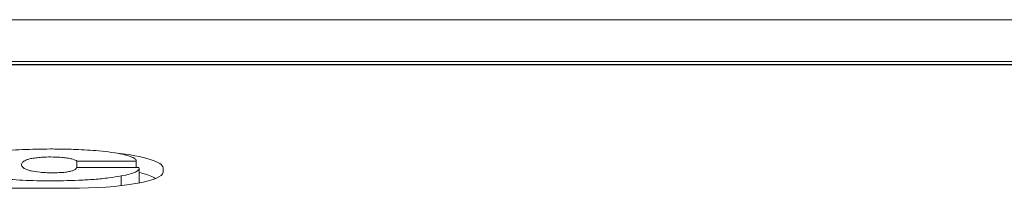
# Model space of a CAD drawing. Units: millimetres. Extents: x -36 to 246, y 93 to 291.
# Drawn here: x 22 to 27, y 128 to 129 of the extents above; entities that cross this region are included whole.
import ezdxf

# ---------------------------------------------------------------- set-up
doc = ezdxf.new("R2010")
doc.units = ezdxf.units.MM
doc.header["$MEASUREMENT"] = 0
doc.layers.add('1', color=7, linetype='Continuous')

msp = doc.modelspace()

# ---------------------------------------------------------------- linework, layer by layer
at = {"layer": '1', "color": 7, "lineweight": 9}
for points in [[(83.6366, 128.8628), (8.4657, 128.8628)], [(83.6366, 128.8618), (8.4657, 128.8618)], [(8.4657, 128.6665), (83.6366, 128.6665)], [(83.6366, 128.6515), (8.4657, 128.6515)], [(83.6366, 128.6509), (8.4657, 128.6509)], [(22.1449, 128.1669), (22.1449, 128.1964)], [(22.4236, 128.1964), (22.1449, 128.1964)], [(22.4236, 128.1669), (22.4236, 128.1964)], [(22.424, 128.1669), (22.424, 128.1991)], [(22.1436, 128.1669), (22.4374, 128.1669)], [(22.4381, 128.0939), (22.4381, 128.163)], [(22.4381, 128.1438), (22.4399, 128.1434)], [(22.5507, 128.1449), (22.5507, 128.1644)], [(22.354, 128.0813), (22.354, 128.1268)], [(14.4507, 128.0687), (22.1119, 128.0687)]]:
    msp.add_lwpolyline(points, dxfattribs=at)
for points, knots in [([(22.354, 128.1268), (22.3359, 128.1235), (22.3162, 128.1205), (22.2949, 128.1178), (22.2736, 128.1151), (22.2507, 128.1127), (22.2266, 128.1109), (22.2031, 128.109), (22.1786, 128.1076), (22.1536, 128.1066), (22.106, 128.1045), (22.0568, 128.1036), (22.0077, 128.1039), (21.9848, 128.104), (21.9619, 128.1043), (21.9393, 128.105), (21.9174, 128.1056), (21.8959, 128.1064), (21.8748, 128.1076), (21.8538, 128.1088), (21.8332, 128.1103), (21.8137, 128.1121), (21.7904, 128.1142), (21.7684, 128.1168), (21.7475, 128.1195), (21.7266, 128.1224), (21.7069, 128.1255), (21.6892, 128.1288), (21.6719, 128.1322), (21.6565, 128.1357), (21.6427, 128.1395), (21.6295, 128.1431), (21.6178, 128.1469), (21.6085, 128.1508), (21.5991, 128.1547), (21.5921, 128.1589), (21.5871, 128.163), (21.5824, 128.1669), (21.5794, 128.1709), (21.5781, 128.1748), (21.5768, 128.1787), (21.577, 128.1825), (21.579, 128.1864), (21.581, 128.1902), (21.5847, 128.194), (21.5899, 128.1977), (21.6022, 128.2066), (21.6228, 128.2152), (21.6526, 128.2227), (21.6809, 128.23), (21.7175, 128.2362), (21.7593, 128.2411), (21.7797, 128.2434), (21.8013, 128.2455), (21.8239, 128.2471), (21.8449, 128.2487), (21.8667, 128.25), (21.8889, 128.2509), (21.9104, 128.2519), (21.9321, 128.2526), (21.9541, 128.2531), (21.976, 128.2536), (21.9981, 128.2538), (22.0202, 128.2539), (22.0466, 128.2539), (22.0731, 128.2536), (22.0991, 128.2529), (22.1122, 128.2526), (22.1251, 128.2522), (22.138, 128.2517), (22.176, 128.2503), (22.2136, 128.2483), (22.2479, 128.2451), (22.2695, 128.243), (22.2897, 128.2406), (22.3085, 128.2379), (22.3274, 128.2351), (22.3448, 128.2321), (22.36, 128.2288), (22.3743, 128.2257), (22.3866, 128.2223), (22.3968, 128.2187), (22.4066, 128.2153), (22.4145, 128.2116), (22.419, 128.2079), (22.4235, 128.2041), (22.4247, 128.2003), (22.4236, 128.1964)], [0, 0, 0, 0, 1, 1, 1, 2, 2, 2, 3, 3, 3, 4, 4, 4, 5, 5, 5, 6, 6, 6, 7, 7, 7, 8, 8, 8, 9, 9, 9, 10, 10, 10, 11, 11, 11, 12, 12, 12, 13, 13, 13, 14, 14, 14, 15, 15, 15, 16, 16, 16, 17, 17, 17, 18, 18, 18, 19, 19, 19, 20, 20, 20, 21, 21, 21, 22, 22, 22, 23, 23, 23, 24, 24, 24, 25, 25, 25, 26, 26, 26, 27, 27, 27, 28, 28, 28, 29, 29, 29, 29]), ([(22.1449, 128.1964), (22.1414, 128.2001), (22.1334, 128.2038), (22.1206, 128.2068), (22.1144, 128.2083), (22.1071, 128.2097), (22.0991, 128.2109), (22.0914, 128.2121), (22.0832, 128.2131), (22.0743, 128.2139), (22.049, 128.2163), (22.0183, 128.2169), (21.9907, 128.2155), (21.9819, 128.2151), (21.9734, 128.2144), (21.9655, 128.2137), (21.9559, 128.2128), (21.9471, 128.2117), (21.9391, 128.2104), (21.931, 128.2091), (21.9238, 128.2077), (21.918, 128.2061), (21.9123, 128.2046), (21.9079, 128.2029), (21.9043, 128.2011), (21.9008, 128.1995), (21.8981, 128.1977), (21.8957, 128.1961), (21.891, 128.1928), (21.8874, 128.1894), (21.8855, 128.186), (21.8837, 128.1829), (21.8833, 128.1797), (21.8844, 128.1765), (21.8856, 128.1727), (21.8888, 128.169), (21.8935, 128.1653), (21.8958, 128.1635), (21.8985, 128.1617), (21.9018, 128.16), (21.905, 128.1583), (21.9088, 128.1566), (21.9136, 128.1551), (21.9183, 128.1536), (21.924, 128.1521), (21.9303, 128.1507), (21.9419, 128.1482), (21.9556, 128.146), (21.9717, 128.1443), (21.9796, 128.1436), (21.988, 128.1429), (21.9968, 128.1425), (22.0073, 128.1419), (22.0182, 128.1417), (22.029, 128.1417), (22.0399, 128.1417), (22.0508, 128.1419), (22.0613, 128.1424), (22.0715, 128.1429), (22.0814, 128.1436), (22.0901, 128.1447), (22.0984, 128.1457), (22.1055, 128.147), (22.1119, 128.1484), (22.1183, 128.1497), (22.1239, 128.1512), (22.1281, 128.1528), (22.1321, 128.1543), (22.1349, 128.1558), (22.1369, 128.1575), (22.1389, 128.159), (22.1402, 128.1606), (22.1412, 128.1622), (22.1423, 128.1637), (22.1431, 128.1653), (22.1436, 128.1669)], [0, 0, 0, 0, 1, 1, 1, 2, 2, 2, 3, 3, 3, 4, 4, 4, 5, 5, 5, 6, 6, 6, 7, 7, 7, 8, 8, 8, 9, 9, 9, 10, 10, 10, 11, 11, 11, 12, 12, 12, 13, 13, 13, 14, 14, 14, 15, 15, 15, 16, 16, 16, 17, 17, 17, 18, 18, 18, 19, 19, 19, 20, 20, 20, 21, 21, 21, 22, 22, 22, 23, 23, 23, 24, 24, 24, 25, 25, 25, 25]), ([(22.4374, 128.1669), (22.4402, 128.1596), (22.4352, 128.1522), (22.4209, 128.1453), (22.4138, 128.1418), (22.4043, 128.1386), (22.393, 128.1354), (22.3817, 128.1323), (22.3686, 128.1295), (22.354, 128.1268)], [0, 0, 0, 0, 1, 1, 1, 2, 2, 2, 3, 3, 3, 3]), ([(22.4399, 128.1434), (22.472, 128.1357), (22.4958, 128.127), (22.5103, 128.1179), (22.5119, 128.1169), (22.5134, 128.1158), (22.5148, 128.1148)], [0, 0, 0, 0, 1, 1, 1, 2, 2, 2, 2])]:
    msp.add_open_spline(points, degree=3, knots=knots, dxfattribs=at)
for points in [[(22.5507, 128.1644), (22.5507, 128.1934), (22.4647, 128.2203), (22.3233, 128.2356)], [(22.1119, 128.0687), (22.3543, 128.0687), (22.5507, 128.1028), (22.5507, 128.1449)]]:
    msp.add_open_spline(points, degree=3, dxfattribs=at)

doc.saveas('drawing.dxf')
